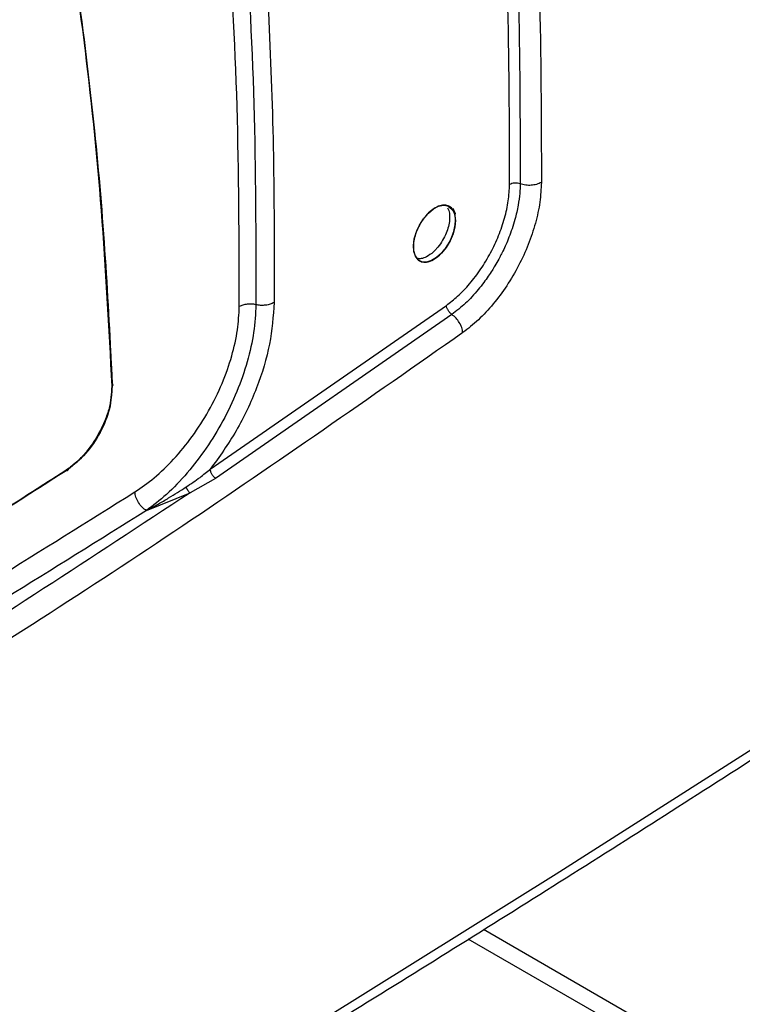
# Model space of a CAD drawing. Units: millimetres. Extents: x -2901 to -2342, y -5933 to -5543.
# Drawn here: x -2796 to -2794, y -5855 to -5852 of the extents above; entities that cross this region are included whole.
import ezdxf

# ---------------------------------------------------------------- set-up
doc = ezdxf.new("R2010")
doc.units = ezdxf.units.MM

msp = doc.modelspace()

# ---------------------------------------------------------------- linework, layer by layer
at = {"color": 7, "linetype": 'Continuous', "lineweight": 25}
for p, q in [((-2795.74341, -5853.33837), (-2794.82976, -5852.7044)), ((-2794.8086, -5852.73956), (-2795.72287, -5853.37396)), ((-2795.72287, -5853.37396), (-2795.82164, -5853.4301)), ((-2795.99044, -5853.49864), (-2795.82164, -5853.4301)), ((-2790.33908, -5857.63018), (-2794.68674, -5855.12033))]:
    msp.add_line(p, q, dxfattribs=at)
at = {"color": 8, "linetype": 'Continuous', "lineweight": 25}
msp.add_line((-2790.4132, -5857.65773), (-2794.74504, -5855.15701), dxfattribs=at)
at = {"color": 7, "linetype": 'Continuous', "lineweight": 25, "flags": 128}
for points in [[(-2806.89064, -5861.72584), (-2805.87129, -5861.23853), (-2804.86132, -5860.74476), (-2803.86085, -5860.2446), (-2802.86999, -5859.73809), (-2801.88887, -5859.2253), (-2800.9176, -5858.7063), (-2799.95631, -5858.18115), (-2799.00511, -5857.64991), (-2798.06412, -5857.11264), (-2797.13344, -5856.56942), (-2796.21321, -5856.0203), (-2795.30352, -5855.46536), (-2794.40448, -5854.90466), (-2793.51622, -5854.33827), (-2792.63883, -5853.76626), (-2791.77242, -5853.1887), (-2790.91709, -5852.60566), (-2790.07296, -5852.0172)], [(-2794.79453, -5852.37577), (-2794.79695, -5852.40093), (-2794.80424, -5852.42802), (-2794.81567, -5852.45486), (-2794.83075, -5852.47983), (-2794.84858, -5852.50177), (-2794.868, -5852.51918), (-2794.88776, -5852.53099), (-2794.90713, -5852.53656), (-2794.92467, -5852.5357), (-2794.93901, -5852.5282), (-2794.94968, -5852.51461), (-2794.95598, -5852.49565), (-2794.95752, -5852.47279), (-2794.95401, -5852.44691), (-2794.9459, -5852.41976), (-2794.93369, -5852.39336), (-2794.91808, -5852.369), (-2794.89968, -5852.34779), (-2794.88003, -5852.33132), (-2794.86021, -5852.32076), (-2794.84121, -5852.3164), (-2794.82437, -5852.31865), (-2794.80084, -5852.33902), (-2794.79545, -5852.34824), (-2794.79456, -5852.3501), (-2794.79453, -5852.35015), (-2794.79453, -5852.35016), (-2794.79453, -5852.35016), (-2794.79453, -5852.35016), (-2794.79453, -5852.35016), (-2794.79453, -5852.35016), (-2794.79453, -5852.35015), (-2794.79454, -5852.35014), (-2794.79454, -5852.35014), (-2794.79454, -5852.35014), (-2794.79454, -5852.35014), (-2794.79454, -5852.35014), (-2794.79453, -5852.35015), (-2794.79453, -5852.35016), (-2794.79453, -5852.35016), (-2794.79453, -5852.35016), (-2794.79453, -5852.35016), (-2794.79453, -5852.35016), (-2794.79453, -5852.35015), (-2794.79454, -5852.35014), (-2794.79454, -5852.35014), (-2794.79454, -5852.35014), (-2794.79454, -5852.35014), (-2794.79454, -5852.35014), (-2794.79453, -5852.35015), (-2794.79453, -5852.35016), (-2794.79453, -5852.35016), (-2794.79453, -5852.35016), (-2794.79453, -5852.35016), (-2794.79453, -5852.35015), (-2794.79454, -5852.35015), (-2794.79454, -5852.35014), (-2794.79454, -5852.35014), (-2794.79454, -5852.35013), (-2794.79454, -5852.35013), (-2794.79454, -5852.35014), (-2794.79454, -5852.35015), (-2794.79453, -5852.35015), (-2794.79453, -5852.35016), (-2794.79453, -5852.35016), (-2794.79453, -5852.35016), (-2794.79453, -5852.35015), (-2794.79453, -5852.35015), (-2794.79454, -5852.35014), (-2794.79454, -5852.35014), (-2794.79454, -5852.35013), (-2794.79454, -5852.35013), (-2794.79454, -5852.35013), (-2794.79454, -5852.35013), (-2794.79454, -5852.35013), (-2794.79454, -5852.35014), (-2794.79454, -5852.35015), (-2794.79453, -5852.35015), (-2794.79453, -5852.35015), (-2794.79453, -5852.35015), (-2794.79453, -5852.35015), (-2794.79454, -5852.35015), (-2794.79454, -5852.35014), (-2794.79454, -5852.35013), (-2794.79454, -5852.35013), (-2794.79454, -5852.35013), (-2794.79454, -5852.35012), (-2794.79454, -5852.35013), (-2794.79454, -5852.35013), (-2794.79454, -5852.35014), (-2794.79454, -5852.35014), (-2794.79454, -5852.35015), (-2794.79454, -5852.35015), (-2794.79454, -5852.35015), (-2794.79454, -5852.35015), (-2794.79454, -5852.35014), (-2794.79454, -5852.35013), (-2794.79454, -5852.35013), (-2794.79455, -5852.35012), (-2794.79455, -5852.35012), (-2794.79455, -5852.35012), (-2794.79455, -5852.35012), (-2794.79454, -5852.35012), (-2794.79454, -5852.35013), (-2794.79454, -5852.35014), (-2794.79454, -5852.35014), (-2794.79454, -5852.35015), (-2794.79454, -5852.35015), (-2794.79454, -5852.35014), (-2794.79454, -5852.35013), (-2794.79454, -5852.35013), (-2794.79491, -5852.34929), (-2794.80199, -5852.33319), (-2794.80316, -5852.33055), (-2794.80337, -5852.33007), (-2794.80338, -5852.33005), (-2794.80338, -5852.33004), (-2794.80338, -5852.33004), (-2794.80338, -5852.33004), (-2794.80338, -5852.33004), (-2794.80338, -5852.33004), (-2794.80338, -5852.33005), (-2794.80337, -5852.33006), (-2794.80337, -5852.33006), (-2794.80337, -5852.33006), (-2794.80337, -5852.33006), (-2794.80337, -5852.33006), (-2794.80337, -5852.33005), (-2794.80338, -5852.33005), (-2794.80338, -5852.33004), (-2794.80338, -5852.33004), (-2794.80338, -5852.33004), (-2794.80338, -5852.33004), (-2794.80338, -5852.33005), (-2794.80337, -5852.33005), (-2794.80337, -5852.33006), (-2794.80337, -5852.33007), (-2794.80337, -5852.33007), (-2794.80337, -5852.33007), (-2794.80337, -5852.33007), (-2794.80337, -5852.33006), (-2794.80337, -5852.33006), (-2794.80338, -5852.33005), (-2794.80338, -5852.33005), (-2794.80338, -5852.33005), (-2794.80338, -5852.33005), (-2794.80338, -5852.33005), (-2794.80337, -5852.33006), (-2794.80337, -5852.33007), (-2794.80337, -5852.33007), (-2794.80337, -5852.33007), (-2794.80337, -5852.33007), (-2794.80337, -5852.33007), (-2794.80337, -5852.33006), (-2794.80338, -5852.33005), (-2794.80338, -5852.33005), (-2794.80338, -5852.33005), (-2794.80338, -5852.33005), (-2794.80338, -5852.33005), (-2794.80337, -5852.33006), (-2794.80337, -5852.33007), (-2794.80337, -5852.33007), (-2794.80337, -5852.33007), (-2794.80337, -5852.33007), (-2794.80337, -5852.33007), (-2794.80337, -5852.33006), (-2794.80337, -5852.33005), (-2794.80338, -5852.33005), (-2794.80338, -5852.33005), (-2794.80338, -5852.33005), (-2794.80338, -5852.33005), (-2794.80337, -5852.33005), (-2794.80337, -5852.33006), (-2794.80337, -5852.33007), (-2794.80337, -5852.33007), (-2794.80337, -5852.33008), (-2794.80337, -5852.33008), (-2794.80337, -5852.33007), (-2794.80337, -5852.33007), (-2794.80337, -5852.33006), (-2794.80337, -5852.33006), (-2794.80337, -5852.33005), (-2794.80337, -5852.33005), (-2794.80337, -5852.33005), (-2794.80337, -5852.33005), (-2794.80337, -5852.33006), (-2794.80337, -5852.33007), (-2794.80337, -5852.33007), (-2794.80336, -5852.33008), (-2794.80336, -5852.33008), (-2794.80336, -5852.33008), (-2794.80336, -5852.33008), (-2794.80337, -5852.33008), (-2794.80337, -5852.33007), (-2794.80337, -5852.33006), (-2794.80337, -5852.33006), (-2794.80337, -5852.33007), (-2794.80336, -5852.33008), (-2794.80336, -5852.33008), (-2794.80328, -5852.33028), (-2794.80058, -5852.33776), (-2794.79453, -5852.37577)], [(-2796.12079, -5853.01528), (-2796.12165, -5853.01625), (-2796.12306, -5853.01736)]]:
    msp.add_lwpolyline(points, dxfattribs=at)
at = {"color": 7, "linetype": 'Continuous', "lineweight": 25}
msp.add_arc((-2854.61999, -5752.68003), 113.23461, 298.1948103, 301.7998132, dxfattribs=at)
for points, knots in [([(-2801.13417, -5852.50769), (-2801.03427, -5852.45436), (-2800.63892, -5852.2433), (-2799.95655, -5851.86923), (-2799.08719, -5851.3855), (-2798.22679, -5850.89633), (-2797.37465, -5850.40227), (-2796.53133, -5849.90308), (-2795.727, -5849.41823), (-2795.20823, -5849.09738), (-2794.96421, -5848.94646)], [0, 0, 0, 0, 0.0467745, 0.1851208, 0.3234818, 0.4618572, 0.6002467, 0.7386499, 0.8770666, 1, 1, 1, 1]), ([(-2795.71225, -5849.70603), (-2795.689, -5849.85635), (-2795.64122, -5850.16525), (-2795.58535, -5850.6479), (-2795.54126, -5851.15081), (-2795.5117, -5851.66586), (-2795.49554, -5852.17949), (-2795.49606, -5852.52535), (-2795.49632, -5852.69321)], [0, 0, 0, 0, 0.1596859, 0.328142, 0.4986847, 0.6693248, 0.839505, 1, 1, 1, 1]), ([(-2795.631, -5852.70901), (-2795.63164, -5852.4496), (-2795.63291, -5851.93077), (-2795.67548, -5851.17733), (-2795.74501, -5850.44205), (-2795.81822, -5849.97167), (-2795.85482, -5849.73648)], [0, 0, 0, 0, 0.2499986, 0.5, 0.7499986, 1, 1, 1, 1]), ([(-2795.78646, -5849.72211), (-2795.75044, -5849.95778), (-2795.67841, -5850.42913), (-2795.61014, -5851.16607), (-2795.56834, -5851.92141), (-2795.56712, -5852.44165), (-2795.56651, -5852.70177)], [0, 0, 0, 0, 0.2499911, 0.4999901, 0.7499942, 1, 1, 1, 1]), ([(-2794.58561, -5850.78324), (-2794.57232, -5851.02073), (-2794.54574, -5851.49569), (-2794.54476, -5851.98781), (-2794.54427, -5852.23386)], [0, 0, 0, 0, 0.5000082, 1, 1, 1, 1]), ([(-2794.50375, -5850.77341), (-2794.49042, -5851.01157), (-2794.46374, -5851.4879), (-2794.46277, -5851.98146), (-2794.46229, -5852.22824)], [0, 0, 0, 0, 0.4999973, 1, 1, 1, 1]), ([(-2794.58525, -5852.23667), (-2794.58573, -5851.99094), (-2794.58669, -5851.49954), (-2794.61325, -5851.02526), (-2794.62653, -5850.78815)], [0, 0, 0, 0, 0.5000503, 1, 1, 1, 1]), ([(-2796.12306, -5853.01736), (-2796.13518, -5852.7897), (-2796.15941, -5852.33459), (-2796.22674, -5851.67321), (-2796.29217, -5851.24822), (-2796.32491, -5851.03561)], [0, 0, 0, 0, 0.3334224, 0.6665484, 1, 1, 1, 1]), ([(-2796.32491, -5851.03561), (-2796.29698, -5851.21389), (-2796.24115, -5851.57027), (-2796.18502, -5852.08326), (-2796.14517, -5852.56536), (-2796.13043, -5852.86664), (-2796.12306, -5853.01736)], [0, 0, 0, 0, 0.2801317, 0.5599784, 0.7798872, 1, 1, 1, 1]), ([(-2796.23362, -5851.66521), (-2796.21898, -5851.78576), (-2796.18488, -5852.06672), (-2796.1477, -5852.51423), (-2796.1311, -5852.84495), (-2796.12295, -5853.00742)], [0, 0, 0, 0, 0.2765829, 0.6446048, 1, 1, 1, 1]), ([(-2806.91626, -5861.78011), (-2806.71564, -5861.68532), (-2806.20393, -5861.44354), (-2805.38986, -5861.04863), (-2804.47308, -5860.59614), (-2803.56442, -5860.13808), (-2802.66358, -5859.67476), (-2801.77076, -5859.20616), (-2800.88603, -5858.73234), (-2800.0095, -5858.25336), (-2799.14126, -5857.76925), (-2798.28139, -5857.28006), (-2797.42999, -5856.78585), (-2796.58716, -5856.28666), (-2795.75297, -5855.78255), (-2794.92752, -5855.27356), (-2794.11091, -5854.75975), (-2793.30318, -5854.24116), (-2792.50453, -5853.71782), (-2791.71469, -5853.18994), (-2790.93501, -5852.65696), (-2790.39598, -5852.28391), (-2790.11959, -5852.08726), (-2790.09703, -5852.0712)], [0, 0, 0, 0, 0.0326484, 0.0832738, 0.1339057, 0.184544, 0.2351883, 0.2858386, 0.3364946, 0.3871563, 0.4378233, 0.4884957, 0.5391733, 0.5898559, 0.6405436, 0.6912361, 0.7419334, 0.7926355, 0.8433423, 0.8940538, 0.9447699, 0.9954906, 1, 1, 1, 1]), ([(-2794.46229, -5852.22824), (-2794.46351, -5852.25343), (-2794.46595, -5852.30375), (-2794.48398, -5852.38566), (-2794.51163, -5852.46878), (-2794.54909, -5852.55115), (-2794.59527, -5852.62922), (-2794.64798, -5852.70005), (-2794.70547, -5852.76261), (-2794.74599, -5852.7941), (-2794.76627, -5852.80987)], [0, 0, 0, 0, 0.1244862, 0.2486218, 0.3734768, 0.4991249, 0.6248124, 0.7499156, 0.8748262, 1, 1, 1, 1]), ([(-2794.54428, -5852.23387), (-2794.54752, -5852.2329), (-2794.5542, -5852.2309), (-2794.5658, -5852.23062), (-2794.57692, -5852.23245), (-2794.58253, -5852.23529), (-2794.58525, -5852.23667)], [0, 0, 0, 0, 0.2421261, 0.4999604, 0.7578164, 1, 1, 1, 1]), ([(-2794.4623, -5852.22824), (-2794.46819, -5852.23119), (-2794.47954, -5852.23688), (-2794.50133, -5852.24028), (-2794.52391, -5852.23988), (-2794.53731, -5852.23593), (-2794.54428, -5852.23387)], [0, 0, 0, 0, 0.2605913, 0.5018527, 0.7407914, 1, 1, 1, 1]), ([(-2794.82976, -5852.7044), (-2794.81516, -5852.69312), (-2794.7843, -5852.66926), (-2794.73906, -5852.6215), (-2794.6958, -5852.56464), (-2794.65775, -5852.50135), (-2794.62654, -5852.43444), (-2794.60341, -5852.3663), (-2794.58839, -5852.29892), (-2794.58629, -5852.2574), (-2794.58525, -5852.23667)], [0, 0, 0, 0, 0.1120739, 0.2369202, 0.3639905, 0.4910731, 0.6182994, 0.745213, 0.8727513, 1, 1, 1, 1]), ([(-2794.54428, -5852.23387), (-2794.54467, -5852.24608), (-2794.5455, -5852.27278), (-2794.55194, -5852.31891), (-2794.56237, -5852.36516), (-2794.57512, -5852.40688), (-2794.58704, -5852.43965), (-2794.59896, -5852.46832), (-2794.61029, -5852.49284), (-2794.61796, -5852.5081), (-2794.62335, -5852.51839), (-2794.62998, -5852.53078), (-2794.64032, -5852.54893), (-2794.65396, -5852.57107), (-2794.66836, -5852.59286), (-2794.68602, -5852.61749), (-2794.71489, -5852.65396), (-2794.7558, -5852.69837), (-2794.791, -5852.72582), (-2794.8086, -5852.73955)], [0, 0, 0, 0, 0.0701784, 0.1535489, 0.2501122, 0.3136661, 0.3704453, 0.4204473, 0.4636665, 0.5001001, 0.5021959, 0.5193087, 0.5673788, 0.6022426, 0.6443198, 0.6936043, 0.7500911, 0.8750005, 1, 1, 1, 1]), ([(-2794.79453, -5852.37577), (-2794.79494, -5852.38348), (-2794.79577, -5852.39928), (-2794.80273, -5852.42587), (-2794.81419, -5852.45359), (-2794.82925, -5852.47888), (-2794.84746, -5852.5017), (-2794.86858, -5852.521), (-2794.88963, -5852.5328), (-2794.90939, -5852.53787), (-2794.92631, -5852.53663), (-2794.94102, -5852.52807), (-2794.95104, -5852.51415), (-2794.95681, -5852.49592), (-2794.95832, -5852.47384), (-2794.95512, -5852.44823), (-2794.94703, -5852.42065), (-2794.93245, -5852.38896), (-2794.91198, -5852.35919), (-2794.88617, -5852.33421), (-2794.86206, -5852.31995), (-2794.84025, -5852.31515), (-2794.82336, -5852.31785), (-2794.81039, -5852.32607), (-2794.80208, -5852.33833), (-2794.79884, -5852.34656), (-2794.7974, -5852.35213), (-2794.7973, -5852.35254), (-2794.79729, -5852.35258), (-2794.79729, -5852.35258), (-2794.7973, -5852.35253), (-2794.79887, -5852.34618), (-2794.80129, -5852.34025), (-2794.80474, -5852.33473), (-2794.80531, -5852.33387), (-2794.80573, -5852.33326), (-2794.80582, -5852.33313), (-2794.80583, -5852.33313), (-2794.80583, -5852.33313), (-2794.80583, -5852.33313), (-2794.80583, -5852.33313), (-2794.80582, -5852.33314), (-2794.80577, -5852.3332), (-2794.80445, -5852.33509), (-2794.80026, -5852.34213), (-2794.79557, -5852.3556), (-2794.79486, -5852.36928), (-2794.79453, -5852.37577)], [0, 0, 0, 0, 0.0333894, 0.0684594, 0.1052114, 0.1436464, 0.1752854, 0.2154887, 0.2594746, 0.2872625, 0.3265562, 0.3636261, 0.3984715, 0.4310925, 0.4656898, 0.5011691, 0.5375328, 0.5747833, 0.6283264, 0.6687061, 0.7180368, 0.7558207, 0.7916578, 0.8255471, 0.8574879, 0.8781149, 0.8819022, 0.8820011, 0.882017, 0.8820175, 0.8820238, 0.8822709, 0.9160231, 0.9178054, 0.9212944, 0.9222511, 0.9222759, 0.9222771, 0.9222793, 0.9222805, 0.9222812, 0.9222828, 0.922346, 0.9227363, 0.9367906, 0.9699819, 1, 1, 1, 1]), ([(-2794.82546, -5852.3264), (-2794.82361, -5852.32987), (-2794.81897, -5852.33858), (-2794.81668, -5852.35728), (-2794.81773, -5852.38035), (-2794.8231, -5852.40559), (-2794.83312, -5852.43272), (-2794.84803, -5852.46029), (-2794.86211, -5852.47894), (-2794.87315, -5852.49087), (-2794.88592, -5852.5033), (-2794.90519, -5852.51674), (-2794.92679, -5852.52445), (-2794.93798, -5852.52369), (-2794.94281, -5852.52336)], [0, 0, 0, 0, 0.06065866, 0.15245069, 0.23726494, 0.32601903, 0.42049762, 0.52070091, 0.62662791, 0.64989697, 0.68935912, 0.8163646, 0.92065011, 1, 1, 1, 1]), ([(-2796.03491, -5853.42638), (-2796.00995, -5853.4091), (-2795.95866, -5853.37358), (-2795.8834, -5853.30052), (-2795.81153, -5853.213), (-2795.7477, -5853.11331), (-2795.69571, -5853.00729), (-2795.65855, -5852.90119), (-2795.63574, -5852.80007), (-2795.63255, -5852.73881), (-2795.631, -5852.70901)], [0, 0, 0, 0, 0.117139, 0.2407654, 0.3691293, 0.5, 0.6308707, 0.7592346, 0.882861, 1, 1, 1, 1]), ([(-2795.56651, -5852.70177), (-2795.56838, -5852.73706), (-2795.57213, -5852.80772), (-2795.59826, -5852.92242), (-2795.63849, -5853.03858), (-2795.69255, -5853.15203), (-2795.75775, -5853.25877), (-2795.83176, -5853.355), (-2795.91055, -5853.43759), (-2795.96443, -5853.47877), (-2795.99044, -5853.49864)], [0, 0, 0, 0, 0.1262407, 0.2527162, 0.3794809, 0.5065788, 0.6310877, 0.7562209, 0.8823436, 1, 1, 1, 1]), ([(-2795.49632, -5852.69321), (-2795.50002, -5852.74631), (-2795.50739, -5852.85204), (-2795.56028, -5853.02422), (-2795.63794, -5853.19235), (-2795.70843, -5853.28995), (-2795.74341, -5853.33837)], [0, 0, 0, 0, 0.2530784, 0.5038917, 0.7538946, 1, 1, 1, 1]), ([(-2795.49632, -5852.69321), (-2795.50106, -5852.69561), (-2795.51071, -5852.70049), (-2795.52922, -5852.7042), (-2795.54858, -5852.70496), (-2795.56065, -5852.70281), (-2795.56651, -5852.70177)], [0, 0, 0, 0, 0.2492459, 0.5066308, 0.7604737, 1, 1, 1, 1]), ([(-2794.8086, -5852.73956), (-2794.81123, -5852.73743), (-2794.81667, -5852.73304), (-2794.82352, -5852.72367), (-2794.8284, -5852.71354), (-2794.82932, -5852.70738), (-2794.82976, -5852.7044)], [0, 0, 0, 0, 0.242146, 0.5000023, 0.7578573, 1, 1, 1, 1]), ([(-2794.76627, -5852.80987), (-2794.76729, -5852.80335), (-2794.76925, -5852.79078), (-2794.7791, -5852.77098), (-2794.79233, -5852.75283), (-2794.80302, -5852.74411), (-2794.8086, -5852.73956)], [0, 0, 0, 0, 0.263433, 0.5081419, 0.7429925, 1, 1, 1, 1]), ([(-2794.76627, -5852.80987), (-2795.12625, -5853.06194), (-2795.84599, -5853.56593), (-2796.94667, -5854.27206), (-2798.06152, -5854.94109), (-2799.19179, -5855.56814), (-2800.33533, -5856.15757), (-2801.10864, -5856.51551), (-2801.49543, -5856.69453)], [0, 0, 0, 0, 0.1667361, 0.3333679, 0.499996, 0.6666236, 0.8332581, 1, 1, 1, 1]), ([(-2796.12295, -5853.00742), (-2796.12447, -5853.03634), (-2796.12679, -5853.08036), (-2796.14819, -5853.14523), (-2796.17486, -5853.20386), (-2796.21147, -5853.25966), (-2796.2566, -5853.30998), (-2796.28552, -5853.33122), (-2796.30119, -5853.34272)], [0, 0, 0, 0, 0.2419565, 0.3684013, 0.4987738, 0.7024708, 0.8388462, 1, 1, 1, 1]), ([(-2796.2932, -5853.33777), (-2796.26998, -5853.31943), (-2796.22366, -5853.28285), (-2796.16656, -5853.19748), (-2796.12809, -5853.10306), (-2796.12473, -5853.04593), (-2796.12306, -5853.01736)], [0, 0, 0, 0, 0.2506644, 0.500118, 0.7499497, 1, 1, 1, 1]), ([(-2796.12306, -5853.01736), (-2796.12473, -5853.04593), (-2796.12809, -5853.10305), (-2796.16656, -5853.19749), (-2796.22368, -5853.28283), (-2796.27, -5853.31943), (-2796.2932, -5853.33777)], [0, 0, 0, 0, 0.2500501, 0.499873, 0.7494515, 1, 1, 1, 1]), ([(-2796.12306, -5853.01736), (-2796.12216, -5853.01664), (-2796.1203, -5853.01513), (-2796.11944, -5853.01231), (-2796.12024, -5853.00952), (-2796.12207, -5853.00811), (-2796.12295, -5853.00742)], [0, 0, 0, 0, 0.2408162, 0.4999999, 0.7591837, 1, 1, 1, 1]), ([(-2796.30119, -5853.34272), (-2796.49967, -5853.47028), (-2796.89296, -5853.72305), (-2797.29064, -5853.96018), (-2797.48762, -5854.07764)], [0, 0, 0, 0, 0.5046684, 1, 1, 1, 1]), ([(-2796.2932, -5853.33777), (-2796.51505, -5853.48014), (-2796.91101, -5853.73423), (-2797.31137, -5853.97261), (-2797.48742, -5854.07743)], [0, 0, 0, 0, 0.5602841, 1, 1, 1, 1]), ([(-2797.48742, -5854.07743), (-2797.28729, -5853.95809), (-2796.88701, -5853.71939), (-2796.49114, -5853.46498), (-2796.2932, -5853.33777)], [0, 0, 0, 0, 0.4999766, 1, 1, 1, 1]), ([(-2796.30119, -5853.34272), (-2796.30014, -5853.34313), (-2796.29794, -5853.344), (-2796.29522, -5853.34332), (-2796.29342, -5853.34121), (-2796.29327, -5853.33889), (-2796.2932, -5853.33777)], [0, 0, 0, 0, 0.240562, 0.4999983, 0.7594347, 1, 1, 1, 1]), ([(-2796.2932, -5853.33777), (-2796.29326, -5853.3389), (-2796.29339, -5853.34126), (-2796.2947, -5853.34246), (-2796.29538, -5853.34308)], [0, 0, 0, 0, 0.4811789, 1, 1, 1, 1]), ([(-2795.83684, -5853.40723), (-2795.81862, -5853.39511), (-2795.7861, -5853.37347), (-2795.75645, -5853.34909), (-2795.74341, -5853.33837)], [0, 0, 0, 0, 0.5601066, 1, 1, 1, 1]), ([(-2795.72287, -5853.37396), (-2795.72546, -5853.37181), (-2795.73081, -5853.36736), (-2795.7375, -5853.35788), (-2795.7422, -5853.34762), (-2795.74301, -5853.34138), (-2795.74341, -5853.33837)], [0, 0, 0, 0, 0.2421489, 0.5000027, 0.757855, 1, 1, 1, 1]), ([(-2795.99044, -5853.49864), (-2795.97529, -5853.49029), (-2795.9468, -5853.47459), (-2795.89516, -5853.4446), (-2795.85932, -5853.42164), (-2795.83684, -5853.40723)], [0, 0, 0, 0, 0.2973685, 0.5590669, 1, 1, 1, 1]), ([(-2795.82164, -5853.4301), (-2795.82305, -5853.42878), (-2795.82592, -5853.4261), (-2795.83008, -5853.4205), (-2795.83388, -5853.41412), (-2795.83586, -5853.40951), (-2795.83684, -5853.40723)], [0, 0, 0, 0, 0.2465192, 0.5000017, 0.7534833, 1, 1, 1, 1]), ([(-2795.82164, -5853.4301), (-2796.1991, -5853.678), (-2796.95366, -5854.17354), (-2798.10716, -5854.86195), (-2799.27432, -5855.51323), (-2800.06518, -5855.90983), (-2800.46081, -5856.10823)], [0, 0, 0, 0, 0.2501232, 0.500002, 0.7498765, 1, 1, 1, 1]), ([(-2800.39593, -5855.94394), (-2800.03267, -5855.75148), (-2799.30615, -5855.36656), (-2798.21542, -5854.74983), (-2797.1247, -5854.10723), (-2796.39817, -5853.65333), (-2796.03491, -5853.42638)], [0, 0, 0, 0, 0.2499991, 0.5, 0.7499991, 1, 1, 1, 1])]:
    msp.add_open_spline(points, degree=3, knots=knots, dxfattribs=at)
for points in [[(-2795.56651, -5852.70177), (-2795.57209, -5852.70077), (-2795.58327, -5852.69878), (-2795.6009, -5852.69945), (-2795.61763, -5852.70264), (-2795.62654, -5852.70688), (-2795.631, -5852.70901)], [(-2795.99044, -5853.49864), (-2795.99603, -5853.49471), (-2796.00721, -5853.48686), (-2796.02171, -5853.46772), (-2796.0322, -5853.44626), (-2796.03401, -5853.433), (-2796.03491, -5853.42638)], [(-2795.99044, -5853.49864), (-2796.35404, -5853.7258), (-2797.08125, -5854.18013), (-2798.173, -5854.82333), (-2799.26475, -5855.44062), (-2799.99196, -5855.82591), (-2800.35557, -5856.01855)]]:
    msp.add_open_spline(points, degree=3, dxfattribs=at)

doc.saveas('drawing.dxf')
